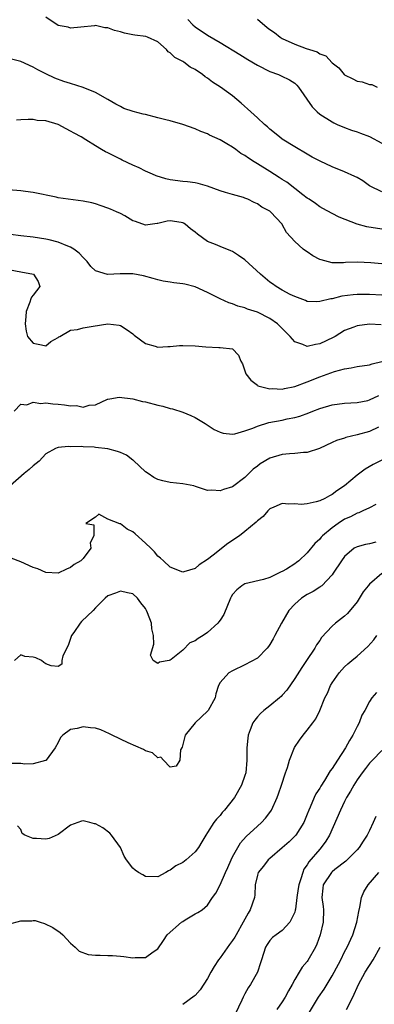
# Model space of a CAD drawing. Units: inches. Extents: x 2586000 to 2589000, y 1518000 to 1521000.
# Drawn here: x 2586155 to 2586212, y 1518928 to 1519086 of the extents above; entities that cross this region are included whole.
import ezdxf

# ---------------------------------------------------------------- set-up
doc = ezdxf.new("R2010")
doc.units = ezdxf.units.IN
doc.header["$MEASUREMENT"] = 0
doc.layers.add('LD25861518_2ft', color=52, linetype='Continuous')

msp = doc.modelspace()

# ---------------------------------------------------------------- linework, layer by layer
at = {"layer": 'LD25861518_2ft'}
for points, elevation in [([(2586213, 1519058.17), (2586211.1, 1519059.1), (2586211, 1519059.16), (2586209.94, 1519059.94), (2586209, 1519060.47), (2586208.67, 1519060.67), (2586207, 1519061.41), (2586205, 1519062.19), (2586203.09, 1519063.09), (2586201.77, 1519063.77), (2586201, 1519064.24), (2586199, 1519065.4), (2586197, 1519066.66), (2586196.52, 1519067), (2586195, 1519068.26), (2586194.62, 1519068.62), (2586194.13, 1519069), (2586193, 1519070.08), (2586191.96, 1519071), (2586190.41, 1519072.41), (2586189.71, 1519073), (2586189, 1519073.56), (2586187.06, 1519075), (2586185.8, 1519075.8), (2586185, 1519076.4), (2586184.62, 1519076.62), (2586184.16, 1519077), (2586183, 1519077.79), (2586182.18, 1519078.18), (2586181.17, 1519079), (2586181, 1519079.11), (2586179.71, 1519079.71), (2586179, 1519080.48), (2586178.64, 1519080.64), (2586178.38, 1519081), (2586177, 1519082.23), (2586175.34, 1519083), (2586175.08, 1519083.08), (2586173.32, 1519083.32), (2586173, 1519083.35), (2586171.65, 1519083.65), (2586171, 1519083.85), (2586170.05, 1519084.05), (2586169, 1519084.52), (2586168.51, 1519084.51), (2586167, 1519084.87), (2586166.84, 1519084.84), (2586164.62, 1519084.62), (2586163, 1519084.43), (2586162.58, 1519084.58), (2586161, 1519084.88), (2586159, 1519086.18)], 8378), ([(2586181.82, 1519085.82), (2586182.65, 1519085), (2586183, 1519084.68), (2586185, 1519083.3), (2586187, 1519082.15), (2586190.19, 1519080.19), (2586191.44, 1519079.44), (2586193, 1519078.52), (2586195, 1519077.49), (2586196.38, 1519077), (2586196.82, 1519076.82), (2586198.16, 1519076.16), (2586199, 1519075.6), (2586199.31, 1519075.31), (2586199.6, 1519075), (2586201.8, 1519071.8), (2586202.61, 1519071), (2586203, 1519070.65), (2586205, 1519069.39), (2586205.25, 1519069.25), (2586205.82, 1519069), (2586207, 1519068.51), (2586208.09, 1519068.09), (2586209, 1519067.82), (2586209.57, 1519067.57), (2586211, 1519067.04), (2586213, 1519065.97)], 8376), ([(2586193, 1519085.89), (2586194.57, 1519084.57), (2586195, 1519084.23), (2586195.72, 1519083.72), (2586196.66, 1519083), (2586197, 1519082.8), (2586199, 1519081.89), (2586200.82, 1519081.18), (2586201.36, 1519081), (2586202.62, 1519080.62), (2586203, 1519080.33), (2586203.99, 1519079.99), (2586205, 1519078.89), (2586206.06, 1519078.06), (2586206.95, 1519077), (2586207, 1519076.96), (2586208.33, 1519076.33), (2586209, 1519075.96), (2586209.83, 1519075.83), (2586211, 1519075.39), (2586211.39, 1519075.39), (2586212.25, 1519075)], 8374), ([(2586213, 1519052.22), (2586210.59, 1519052.59), (2586209, 1519053.02), (2586206.12, 1519054.12), (2586205, 1519054.69), (2586203.53, 1519055.53), (2586203, 1519055.78), (2586202.33, 1519056.33), (2586201.31, 1519057), (2586201, 1519057.19), (2586200.29, 1519057.71), (2586197.71, 1519059.71), (2586197, 1519060.14), (2586196.49, 1519060.49), (2586195, 1519061.45), (2586193, 1519062.69), (2586192.46, 1519063), (2586191.57, 1519063.57), (2586191, 1519064.02), (2586190.36, 1519064.36), (2586189.52, 1519065), (2586189, 1519065.36), (2586188.1, 1519065.9), (2586187, 1519066.52), (2586185.3, 1519067.3), (2586185, 1519067.48), (2586183.89, 1519067.89), (2586183, 1519068.31), (2586181, 1519069), (2586179, 1519069.56), (2586178.28, 1519069.72), (2586177, 1519070.08), (2586175, 1519070.57), (2586174.63, 1519070.63), (2586173.05, 1519071.05), (2586171.56, 1519071.56), (2586171, 1519071.85), (2586170.26, 1519072.26), (2586169, 1519073.02), (2586167, 1519074.12), (2586165, 1519074.92), (2586163, 1519075.56), (2586161.89, 1519075.89), (2586160.44, 1519076.44), (2586159, 1519077.12), (2586157.75, 1519077.75), (2586157, 1519078.21), (2586155, 1519079.09), (2586153.49, 1519079.49)], 8380), ([(2586213, 1519046.61), (2586211.2, 1519046.8), (2586209.08, 1519046.92), (2586207.15, 1519046.85), (2586206.82, 1519046.82), (2586205, 1519046.82), (2586203.25, 1519047.25), (2586203, 1519047.35), (2586201.92, 1519047.92), (2586201, 1519048.54), (2586200.72, 1519048.72), (2586200.36, 1519049), (2586199, 1519050.23), (2586197.65, 1519051.65), (2586197, 1519052.93), (2586196.95, 1519053), (2586195.09, 1519055), (2586195, 1519055.07), (2586193.7, 1519055.7), (2586193, 1519056.25), (2586192.48, 1519056.48), (2586191.46, 1519057), (2586191, 1519057.17), (2586190.75, 1519057.25), (2586189, 1519057.74), (2586187.9, 1519058.1), (2586187, 1519058.37), (2586185, 1519059.12), (2586183.51, 1519059.51), (2586183, 1519059.62), (2586181.77, 1519059.77), (2586181, 1519059.83), (2586179, 1519060.12), (2586178.28, 1519060.28), (2586176.76, 1519060.76), (2586176.14, 1519061), (2586175, 1519061.52), (2586174.02, 1519062.02), (2586173, 1519062.45), (2586171.29, 1519063.29), (2586171, 1519063.4), (2586169, 1519064.42), (2586168.61, 1519064.61), (2586167.98, 1519065), (2586167, 1519065.57), (2586165.47, 1519066.53), (2586164.69, 1519067), (2586163.59, 1519067.59), (2586163, 1519067.94), (2586162.28, 1519068.28), (2586161, 1519068.99), (2586159, 1519069.58), (2586157.65, 1519069.65), (2586157, 1519069.79), (2586156.19, 1519069.81), (2586155, 1519069.71), (2586154.33, 1519069.67)], 8382), ([(2586213, 1519041.6), (2586211, 1519041.72), (2586209, 1519041.71), (2586208.35, 1519041.65), (2586206.57, 1519041.43), (2586205, 1519041.04), (2586204.77, 1519041), (2586203, 1519040.57), (2586202.52, 1519040.52), (2586201, 1519040.6), (2586200.73, 1519040.74), (2586199, 1519041.39), (2586198.26, 1519041.74), (2586197, 1519042.42), (2586196.02, 1519043), (2586195.43, 1519043.43), (2586195, 1519043.71), (2586193.51, 1519045), (2586191, 1519047.27), (2586189.95, 1519047.95), (2586189, 1519048.63), (2586188.72, 1519048.72), (2586187, 1519049.42), (2586186.27, 1519049.73), (2586185, 1519050.2), (2586183.4, 1519051.4), (2586183, 1519051.73), (2586182.27, 1519052.27), (2586181.39, 1519053), (2586181.15, 1519053.15), (2586181, 1519053.22), (2586180.73, 1519053.27), (2586179, 1519053.53), (2586178.5, 1519053.5), (2586177, 1519053.11), (2586176.89, 1519053.11), (2586175, 1519052.86), (2586173.4, 1519053.4), (2586173, 1519053.55), (2586171.68, 1519054.32), (2586171, 1519054.69), (2586170.39, 1519055), (2586169.4, 1519055.4), (2586169, 1519055.59), (2586167.93, 1519055.93), (2586167, 1519056.26), (2586166.4, 1519056.4), (2586165, 1519056.7), (2586162.6, 1519057), (2586161, 1519057.24), (2586160.68, 1519057.32), (2586157, 1519058.08), (2586155.76, 1519058.24), (2586155, 1519058.36), (2586153, 1519058.53)], 8384), ([(2586212.85, 1519036.85), (2586211, 1519036.93), (2586209, 1519036.69), (2586208.48, 1519036.48), (2586207, 1519035.93), (2586205.47, 1519035), (2586205.17, 1519034.83), (2586203, 1519033.78), (2586202.31, 1519033.69), (2586201, 1519033.36), (2586200.28, 1519033.72), (2586199, 1519034.14), (2586198.28, 1519035), (2586197.62, 1519035.62), (2586196.24, 1519037), (2586195, 1519037.89), (2586193, 1519038.87), (2586191.38, 1519039.38), (2586191, 1519039.57), (2586189.86, 1519039.86), (2586189, 1519040.2), (2586188.39, 1519040.39), (2586187, 1519041), (2586185, 1519042.03), (2586183, 1519042.97), (2586181.35, 1519043.35), (2586181, 1519043.45), (2586179.57, 1519043.57), (2586179, 1519043.68), (2586177.87, 1519043.87), (2586177, 1519044.05), (2586176.28, 1519044.28), (2586174.71, 1519044.71), (2586173, 1519045.05), (2586170.96, 1519045.04), (2586168.9, 1519044.9), (2586167, 1519045.53), (2586166.23, 1519046.23), (2586165.65, 1519047), (2586165.35, 1519047.35), (2586165, 1519047.66), (2586164.37, 1519048.37), (2586163.49, 1519049), (2586163, 1519049.31), (2586162.54, 1519049.46), (2586161, 1519050.11), (2586159.54, 1519050.46), (2586159, 1519050.61), (2586157, 1519050.93), (2586155, 1519051.13), (2586153.33, 1519051.33)], 8386), ([(2586153, 1519045.72), (2586155, 1519045.35), (2586157.02, 1519045), (2586157.78, 1519043.78), (2586158.08, 1519043), (2586157, 1519041.61), (2586156.7, 1519041.3), (2586156.63, 1519041), (2586156.46, 1519040.46), (2586155.84, 1519039), (2586155.8, 1519038.2), (2586155.71, 1519037), (2586155.85, 1519035.85), (2586156.07, 1519035), (2586157, 1519033.93), (2586158.34, 1519033.66), (2586159, 1519033.49), (2586159.84, 1519034.16), (2586161, 1519034.8), (2586161.1, 1519034.9), (2586161.25, 1519035), (2586163, 1519035.97), (2586164.11, 1519036.11), (2586165, 1519036.37), (2586166.61, 1519036.61), (2586169, 1519037.01), (2586170.82, 1519036.82), (2586171, 1519036.76), (2586172.07, 1519036.07), (2586173, 1519035.4), (2586173.21, 1519035.21), (2586175, 1519033.87), (2586176.56, 1519033.44), (2586177, 1519033.27), (2586178.62, 1519033.38), (2586179, 1519033.35), (2586180.49, 1519033.51), (2586181, 1519033.52), (2586183, 1519033.46), (2586184.7, 1519033.3), (2586186.79, 1519033.21), (2586187, 1519033.22), (2586189, 1519033.01), (2586189.98, 1519031.98), (2586190.34, 1519031), (2586190.59, 1519030.59), (2586191, 1519029.49), (2586191.16, 1519029), (2586191.96, 1519027.96), (2586193, 1519027.16), (2586193.08, 1519027.08), (2586193.29, 1519027), (2586195, 1519026.56), (2586195.38, 1519026.62), (2586197, 1519026.55), (2586197.35, 1519026.65), (2586199, 1519026.96), (2586201, 1519027.7), (2586203, 1519028.52), (2586205.38, 1519029.38), (2586207, 1519029.81), (2586208.06, 1519029.94), (2586209, 1519030.16), (2586211, 1519030.42), (2586211.43, 1519030.57), (2586213, 1519030.97)], 8388), ([(2586153.95, 1519023), (2586155, 1519024.11), (2586155.99, 1519023.99), (2586157, 1519024.45), (2586158.21, 1519024.21), (2586159, 1519024.35), (2586160.15, 1519024.15), (2586161, 1519024.12), (2586162.04, 1519024.04), (2586163, 1519023.84), (2586163.93, 1519023.93), (2586165, 1519023.66), (2586165.98, 1519023.98), (2586167, 1519023.99), (2586168.9, 1519024.9), (2586169, 1519024.94), (2586169.3, 1519025), (2586170.77, 1519025.23), (2586173, 1519024.97), (2586174.56, 1519024.56), (2586175, 1519024.51), (2586177, 1519023.95), (2586177.79, 1519023.79), (2586179, 1519023.43), (2586179.37, 1519023.37), (2586181, 1519022.85), (2586182.29, 1519022.29), (2586183, 1519021.96), (2586184.63, 1519021), (2586186.07, 1519020.07), (2586187, 1519019.64), (2586187.48, 1519019.48), (2586189, 1519019.32), (2586189.37, 1519019.37), (2586191, 1519019.83), (2586192.28, 1519020.28), (2586193, 1519020.6), (2586194.83, 1519021.17), (2586197, 1519021.58), (2586197.76, 1519021.76), (2586199, 1519021.98), (2586199.8, 1519022.2), (2586201.27, 1519022.73), (2586201.89, 1519023), (2586203, 1519023.44), (2586205, 1519024.04), (2586207, 1519024.26), (2586209, 1519024.38), (2586210.73, 1519024.73), (2586211, 1519024.8), (2586212.51, 1519025.49)], 8390), ([(2586212.43, 1519020.43), (2586211, 1519019.76), (2586209, 1519019.18), (2586207.22, 1519018.78), (2586207, 1519018.68), (2586205.71, 1519018.29), (2586205, 1519017.95), (2586202.97, 1519017.03), (2586201, 1519016.39), (2586200.38, 1519016.38), (2586199, 1519016.19), (2586198.15, 1519016.15), (2586197, 1519016.04), (2586195, 1519015.47), (2586193.46, 1519014.54), (2586193, 1519014.19), (2586192.33, 1519013.67), (2586191, 1519012.37), (2586189, 1519010.88), (2586187.56, 1519010.44), (2586187, 1519010.21), (2586185.67, 1519010.33), (2586185, 1519010.29), (2586183.07, 1519010.93), (2586182.8, 1519011), (2586181, 1519011.36), (2586179, 1519011.58), (2586177.82, 1519011.82), (2586177, 1519012.05), (2586176.37, 1519012.37), (2586175.46, 1519013), (2586175, 1519013.29), (2586173.08, 1519015.08), (2586173, 1519015.13), (2586171.96, 1519015.96), (2586171, 1519016.38), (2586170.55, 1519016.55), (2586169, 1519016.95), (2586167, 1519017.17), (2586166.8, 1519017.2), (2586165, 1519017.25), (2586164.69, 1519017.31), (2586163, 1519017.29), (2586162.67, 1519017.33), (2586161, 1519017.18), (2586160.86, 1519017.14), (2586160.55, 1519017), (2586159, 1519016.14), (2586157.97, 1519015), (2586157, 1519014.22), (2586156.35, 1519013.65), (2586155.53, 1519013), (2586153.3, 1519011)], 8392), ([(2586215, 1519016.17), (2586211.58, 1519014.42), (2586210.3, 1519013.7), (2586209, 1519012.74), (2586206.96, 1519011), (2586205.77, 1519010.23), (2586205, 1519009.61), (2586204.56, 1519009.44), (2586203.8, 1519009), (2586203, 1519008.63), (2586202.43, 1519008.43), (2586201, 1519008.15), (2586200.01, 1519008.01), (2586199, 1519008.12), (2586198.07, 1519008.07), (2586197, 1519008.19), (2586195.62, 1519007.62), (2586195, 1519007.34), (2586194.65, 1519007), (2586193.92, 1519006.08), (2586193, 1519005.4), (2586192.82, 1519005.18), (2586191, 1519003.69), (2586190.12, 1519003), (2586188.24, 1519001.76), (2586185.88, 1518999.88), (2586185, 1518999.21), (2586183.65, 1518998.35), (2586183, 1518997.74), (2586181.2, 1518997.2), (2586181, 1518997.15), (2586179, 1518997.96), (2586177.89, 1518999), (2586177.44, 1518999.44), (2586177, 1518999.76), (2586176.45, 1519000.45), (2586175.87, 1519001), (2586175, 1519001.82), (2586173.34, 1519003.34), (2586173, 1519003.63), (2586172.08, 1519004.08), (2586171, 1519004.93), (2586170.91, 1519004.91), (2586169, 1519005.69), (2586167.51, 1519006.49), (2586167, 1519006.02), (2586165.47, 1519005), (2586166.74, 1519004.74), (2586166.74, 1519003), (2586166.13, 1519001.87), (2586166.26, 1519001), (2586165, 1518999.37), (2586164.65, 1518999), (2586163.58, 1518998.42), (2586163, 1518997.92), (2586162.34, 1518997.66), (2586161, 1518996.99), (2586159, 1518997.11), (2586157.71, 1518997.71), (2586157, 1518997.9), (2586155, 1518998.83), (2586153.43, 1518999.43)], 8394), ([(2586212.01, 1519008.01), (2586211, 1519007.5), (2586209.94, 1519007), (2586209.29, 1519006.71), (2586209, 1519006.65), (2586207.93, 1519006.07), (2586207, 1519005.66), (2586205.97, 1519005), (2586205, 1519004.28), (2586203.44, 1519003), (2586203.23, 1519002.77), (2586203, 1519002.49), (2586202.22, 1519001.78), (2586201, 1519000.29), (2586199.64, 1518999), (2586199.29, 1518998.71), (2586199, 1518998.5), (2586197.66, 1518997.66), (2586197, 1518997.27), (2586196.8, 1518997.2), (2586195, 1518996.3), (2586193.99, 1518995.99), (2586191, 1518995.32), (2586190.52, 1518995), (2586189.69, 1518994.31), (2586189, 1518993.59), (2586188.78, 1518993.22), (2586188.67, 1518993), (2586187.63, 1518990.37), (2586187, 1518989.48), (2586186.82, 1518989.18), (2586186.66, 1518989), (2586185, 1518987.49), (2586184.27, 1518987), (2586183.47, 1518986.53), (2586183, 1518986.14), (2586182.16, 1518985.84), (2586181, 1518984.66), (2586179.15, 1518983.15), (2586179, 1518983.05), (2586178.81, 1518983), (2586177.25, 1518982.75), (2586177, 1518982.54), (2586176.27, 1518983), (2586175.85, 1518983.85), (2586176.38, 1518985.62), (2586176.32, 1518987), (2586176.06, 1518988.06), (2586175.97, 1518989), (2586175.34, 1518990.66), (2586175.18, 1518991), (2586175.11, 1518991.11), (2586175, 1518991.33), (2586174.27, 1518992.27), (2586173.74, 1518993), (2586173, 1518993.69), (2586172.14, 1518993.86), (2586171, 1518994.12), (2586170.19, 1518993.81), (2586169, 1518993.4), (2586168.54, 1518993), (2586167, 1518991.46), (2586166.62, 1518991), (2586164.76, 1518989.24), (2586164.55, 1518989), (2586163.49, 1518987.49), (2586163.13, 1518987), (2586162.59, 1518985.41), (2586161.76, 1518983.76), (2586161.6, 1518983), (2586161.59, 1518982.41), (2586161, 1518982.02), (2586159.85, 1518982.15), (2586159, 1518982.48), (2586158.68, 1518982.68), (2586158.3, 1518983), (2586157.43, 1518983.43), (2586157, 1518983.56), (2586155.65, 1518983.65), (2586155, 1518983.92), (2586153.97, 1518983)], 8396), ([(2586212, 1519002), (2586211, 1519001.74), (2586210.38, 1519001.62), (2586209, 1519001.26), (2586208.56, 1519001), (2586207, 1518999.69), (2586206.5, 1518999), (2586205.18, 1518997), (2586205, 1518996.76), (2586203.32, 1518995), (2586203.15, 1518994.85), (2586203, 1518994.76), (2586201.94, 1518994.06), (2586201, 1518993.57), (2586200.1, 1518993), (2586199, 1518992.02), (2586198.07, 1518991), (2586196.87, 1518989), (2586195.82, 1518987), (2586195.53, 1518986.47), (2586195, 1518985.57), (2586194.77, 1518985.23), (2586194.57, 1518985), (2586193, 1518983.4), (2586191, 1518982.29), (2586189, 1518981.32), (2586188.4, 1518981), (2586187, 1518979.46), (2586186.75, 1518979), (2586186.34, 1518977.66), (2586186.2, 1518977), (2586185.09, 1518975), (2586185, 1518974.89), (2586182.98, 1518973), (2586181.37, 1518971), (2586180.92, 1518969.08), (2586180.66, 1518968.66), (2586180.52, 1518967), (2586179.93, 1518966.07), (2586179, 1518965.91), (2586177.94, 1518967), (2586177.47, 1518967.47), (2586177, 1518967.41), (2586176.17, 1518968.17), (2586175, 1518968.52), (2586174.71, 1518968.71), (2586172.23, 1518969.77), (2586169.65, 1518971), (2586169.24, 1518971.24), (2586167.85, 1518971.85), (2586167, 1518972.12), (2586166.2, 1518972.2), (2586165, 1518972.35), (2586164.07, 1518972.07), (2586163, 1518971.93), (2586161.76, 1518971), (2586161.38, 1518970.62), (2586161, 1518969.82), (2586160.53, 1518969), (2586159.06, 1518967), (2586159, 1518966.94), (2586158.94, 1518966.94), (2586157, 1518966.41), (2586155.64, 1518966.36), (2586155, 1518966.47), (2586153.54, 1518966.46)], 8398), ([(2586213, 1518996.97), (2586211, 1518995.26), (2586210.76, 1518995), (2586209.98, 1518994.02), (2586209, 1518992.43), (2586207.46, 1518990.53), (2586207, 1518990.12), (2586205.56, 1518989), (2586205, 1518988.53), (2586203.31, 1518986.69), (2586203, 1518986.22), (2586202.48, 1518985.52), (2586202.2, 1518985), (2586200.89, 1518983), (2586200.11, 1518981.89), (2586199, 1518980.09), (2586197.75, 1518978.25), (2586197, 1518977.42), (2586196.79, 1518977.21), (2586196.55, 1518977), (2586195, 1518975.75), (2586194.01, 1518975), (2586193.49, 1518974.51), (2586193, 1518973.96), (2586192.56, 1518973.44), (2586192.27, 1518973), (2586191.86, 1518971.86), (2586191.52, 1518971), (2586191.46, 1518970.54), (2586191.31, 1518969), (2586191.31, 1518967), (2586191.13, 1518965), (2586191, 1518964.57), (2586190.46, 1518963), (2586189.3, 1518961), (2586187.69, 1518959), (2586187.36, 1518958.64), (2586187, 1518958.16), (2586186.43, 1518957.57), (2586186.01, 1518957), (2586185, 1518955.41), (2586184.73, 1518955), (2586184.07, 1518953.93), (2586183.54, 1518953), (2586183, 1518952.28), (2586181.56, 1518951), (2586181, 1518950.62), (2586179.92, 1518950.08), (2586179, 1518949.36), (2586178.73, 1518949.28), (2586178.28, 1518949), (2586177, 1518948.29), (2586175, 1518948.36), (2586174.61, 1518948.61), (2586173.88, 1518949), (2586173.36, 1518949.36), (2586173, 1518949.67), (2586171.99, 1518951), (2586171.6, 1518951.6), (2586171, 1518953), (2586169.57, 1518955), (2586169.32, 1518955.32), (2586168.15, 1518956.15), (2586167, 1518956.8), (2586166.82, 1518956.82), (2586166.08, 1518957), (2586165, 1518957.29), (2586164.76, 1518957.24), (2586163, 1518956.6), (2586161, 1518955.07), (2586159.58, 1518954.42), (2586159, 1518954.33), (2586157.54, 1518954.46), (2586157, 1518954.44), (2586155.62, 1518955), (2586155.23, 1518955.23), (2586155, 1518955.89), (2586154.49, 1518956.49)], 8400), ([(2586153, 1518940.69), (2586155, 1518941.23), (2586156.76, 1518941.24), (2586157, 1518941.3), (2586157.28, 1518941.28), (2586158.11, 1518941), (2586158.81, 1518940.81), (2586160.15, 1518940.15), (2586161.34, 1518939.34), (2586161.75, 1518939), (2586163, 1518937.64), (2586163.71, 1518937), (2586164.35, 1518936.35), (2586165.82, 1518935.83), (2586167, 1518935.74), (2586167.73, 1518935.73), (2586169, 1518935.66), (2586169.7, 1518935.7), (2586171, 1518935.55), (2586171.54, 1518935.54), (2586173, 1518935.29), (2586173.34, 1518935.34), (2586175, 1518935.34), (2586176.27, 1518936.27), (2586177, 1518936.76), (2586177.93, 1518938.07), (2586178.53, 1518939), (2586180.83, 1518941), (2586181, 1518941.14), (2586181.38, 1518941.38), (2586183, 1518942.35), (2586183.43, 1518942.57), (2586184.11, 1518943), (2586185, 1518943.73), (2586185.81, 1518945), (2586186.32, 1518945.68), (2586187, 1518947.03), (2586187.86, 1518949), (2586188.23, 1518949.77), (2586188.76, 1518951), (2586189, 1518951.48), (2586189.83, 1518953), (2586190.27, 1518953.73), (2586191.21, 1518954.79), (2586193, 1518956.44), (2586193.66, 1518957), (2586194.32, 1518957.68), (2586195.17, 1518958.83), (2586195.26, 1518959), (2586196.16, 1518961), (2586196.39, 1518961.61), (2586196.88, 1518963), (2586197.52, 1518965), (2586197.81, 1518965.81), (2586198.14, 1518967), (2586198.98, 1518969.02), (2586199.78, 1518970.22), (2586200.34, 1518971), (2586201, 1518971.82), (2586201.88, 1518973), (2586202.37, 1518973.63), (2586203.02, 1518974.97), (2586203.85, 1518977), (2586204.23, 1518977.77), (2586204.73, 1518979), (2586205, 1518979.44), (2586206.13, 1518981), (2586207, 1518982), (2586207.52, 1518982.48), (2586208.16, 1518983), (2586209, 1518983.71), (2586210.75, 1518985.25), (2586211.7, 1518986.3), (2586212.17, 1518987)], 8402), ([(2586212.14, 1518977.86), (2586211.4, 1518977), (2586211, 1518976.44), (2586210.23, 1518975), (2586209.79, 1518974.21), (2586209.32, 1518973), (2586209, 1518972.39), (2586208.31, 1518971), (2586207.81, 1518970.19), (2586207.16, 1518969), (2586205.84, 1518967), (2586205, 1518965.66), (2586204.7, 1518965.3), (2586203.77, 1518963.77), (2586203.16, 1518962.84), (2586203, 1518962.52), (2586202.4, 1518961.6), (2586202.13, 1518961), (2586201.49, 1518959.49), (2586201.26, 1518959), (2586201, 1518958.33), (2586200.43, 1518957), (2586199.17, 1518955), (2586199, 1518954.81), (2586198.09, 1518953.91), (2586197, 1518952.94), (2586195, 1518951.25), (2586194.72, 1518951), (2586194, 1518950), (2586193.14, 1518949), (2586193, 1518948.56), (2586192.66, 1518947), (2586192.57, 1518945.43), (2586192.51, 1518945), (2586191.86, 1518943), (2586191.51, 1518942.49), (2586190.72, 1518941), (2586189.57, 1518939), (2586189.38, 1518938.62), (2586189, 1518938.06), (2586188.54, 1518937.46), (2586187, 1518935.3), (2586186.76, 1518935), (2586186.07, 1518933.93), (2586185.54, 1518933), (2586185, 1518931.96), (2586183.82, 1518930.18), (2586183, 1518929.25), (2586182.86, 1518929.14), (2586181, 1518927.8)], 8404), ([(2586213, 1518968.57), (2586211.49, 1518967), (2586211, 1518966.52), (2586210.35, 1518965.65), (2586209.83, 1518965), (2586209, 1518963.87), (2586208.46, 1518963), (2586207.96, 1518962.04), (2586207.32, 1518961), (2586207, 1518960.4), (2586206.32, 1518959), (2586204.6, 1518955), (2586204, 1518954), (2586203.25, 1518953), (2586203, 1518952.74), (2586201.28, 1518950.72), (2586201, 1518950.24), (2586200.48, 1518949.52), (2586200.27, 1518949), (2586199.99, 1518947.99), (2586199.63, 1518947), (2586199.57, 1518946.43), (2586199.34, 1518945), (2586199.09, 1518943.09), (2586199.08, 1518942.92), (2586199, 1518942.65), (2586198.23, 1518941), (2586197, 1518939.7), (2586196.01, 1518939), (2586195.44, 1518938.56), (2586195, 1518938.09), (2586194.56, 1518937.44), (2586194.31, 1518937), (2586193.63, 1518935), (2586193.49, 1518934.51), (2586193.01, 1518933), (2586191.87, 1518931), (2586191.51, 1518930.49), (2586191, 1518929.53), (2586190.73, 1518929), (2586190.5, 1518928.5), (2586188.87, 1518925.13)], 8406), ([(2586212.01, 1518957.99), (2586211.58, 1518957), (2586211, 1518955.75), (2586210.63, 1518955), (2586209.99, 1518954.01), (2586209.32, 1518953), (2586209, 1518952.63), (2586207.43, 1518951), (2586207.21, 1518950.79), (2586205.45, 1518949.45), (2586205, 1518949.1), (2586204.9, 1518949), (2586203.58, 1518947), (2586203.5, 1518946.5), (2586203.34, 1518945), (2586203.54, 1518943.54), (2586203.59, 1518943), (2586203.56, 1518941), (2586203.08, 1518939), (2586202.53, 1518937.47), (2586202.32, 1518937), (2586201.12, 1518934.88), (2586201, 1518934.7), (2586200.21, 1518933.79), (2586199.7, 1518933), (2586199, 1518931.82), (2586198.57, 1518931), (2586197.99, 1518930.01), (2586197.46, 1518929), (2586197, 1518928.26), (2586196.14, 1518927)], 8408), ([(2586201.39, 1518926.61), (2586202.81, 1518929), (2586203.71, 1518930.29), (2586205, 1518932.39), (2586205.34, 1518933), (2586206.38, 1518935), (2586207, 1518936.25), (2586207.4, 1518937), (2586208.32, 1518939), (2586208.97, 1518941), (2586209.26, 1518942.74), (2586209.44, 1518943.44), (2586209.72, 1518945), (2586210.11, 1518945.89), (2586210.77, 1518947), (2586212.52, 1518949)], 8410), ([(2586207.33, 1518927), (2586208.3, 1518929), (2586209.21, 1518931), (2586210.31, 1518933), (2586211.57, 1518935), (2586212.7, 1518937)], 8412)]:
    msp.add_lwpolyline(points, dxfattribs=dict(at, elevation=elevation))

doc.saveas('drawing.dxf')
